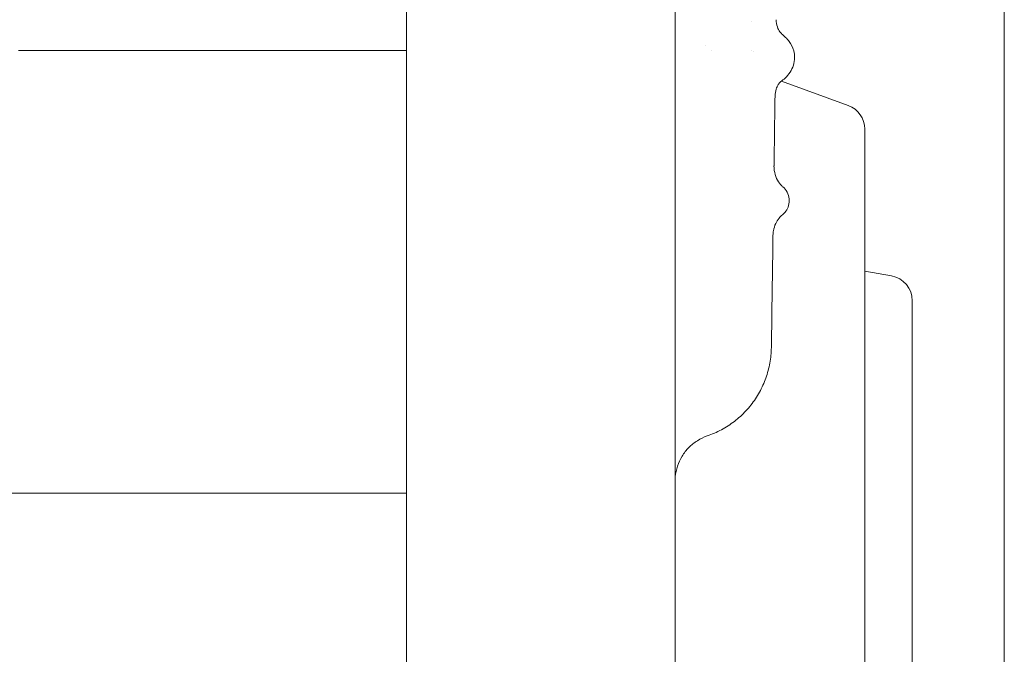
# Model space of a CAD drawing. Units: millimetres. Extents: x 27857 to 52314, y 14311 to 26642.
# Drawn here: x 39451 to 39762, y 24227 to 24428 of the extents above; entities that cross this region are included whole.
import ezdxf

# ---------------------------------------------------------------- set-up
doc = ezdxf.new("R2010")
doc.units = ezdxf.units.MM

msp = doc.modelspace()

# ---------------------------------------------------------------- linework, layer by layer
at = {"color": 0, "linetype": 'Continuous', "lineweight": 0, "extrusion": (0, 1, 0)}
for p, q in [((39762.32, 24098.44), (39762.32, 24864.63)), ((39573.2, 24298.26), (39573.2, 24733.21)), ((39682.32, 24427.4), (39682.32, 24427.4)), ((39573.2, 24418.33), (39450.42, 24418.33)), ((39682.32, 24418.26), (39682.32, 24418.26)), ((39712.93, 24400.97), (39691.8, 24408.66)), ((39718.2, 24393.45), (39718.2, 24245.89)), ((39726.59, 24347.05), (39718.2, 24348.53)), ((39733.2, 24339.18), (39733.2, 24245.89)), ((39573.2, 24298.26), (39573.2, 24114.59)), ((39408.09, 24278.33), (39573.2, 24278.33)), ((39718.2, 24245.89), (39718.2, 24098.33)), ((39733.2, 24245.89), (39733.2, 24152.6))]:
    msp.add_line(p, q, dxfattribs=at)
at = {"color": 0, "linetype": 'Continuous', "lineweight": 0, "extrusion": (0, 0, -1)}
for centre, start in [((-39710.2, 24393.45), 110), ((-39725.2, 24339.18), 100)]:
    msp.add_arc(centre, 8, start, 180, dxfattribs=at)
for centre, major_axis, ratio, end_param in [((39688.2, 24441.89), (-20.3, -22.09), 0.000004, 0.000016), ((39688.2, 24441.9), (-18.59, -23.56), 0.000002, 0.000006)]:
    msp.add_ellipse(centre, major_axis=major_axis, ratio=ratio, start_param=0, end_param=end_param, dxfattribs=at)
at = {"color": 0, "linetype": 'Continuous', "lineweight": 0}
for centre, major_axis, ratio, start_param, end_param in [((39689.97, 24416.16), (6, 0), 0.965926, 0.00001, 0.000407), ((39699.46, 24381.67), (-10, -0.06), 0.988767, -0.020339, -0.000108), ((39689.3, 24370.85), (5, 0.04), 0.991444, -0.007887, -0.000058), ((39699.13, 24359.62), (-9.92, 1.17), 0.000004, 0, 0.000018)]:
    msp.add_ellipse(centre, major_axis=major_axis, ratio=ratio, start_param=start_param, end_param=end_param, dxfattribs=at)
for points, knots in [([(39658.2, 24298.26), (39658.2, 24306.5), (39658.2, 24314.73), (39658.2, 24322.95), (39658.2, 24340.28), (39658.2, 24357.56), (39658.2, 24374.76), (39658.2, 24387.41), (39658.2, 24400), (39658.2, 24412.53), (39658.2, 24425.03), (39658.2, 24437.46), (39658.2, 24449.8), (39658.2, 24462.12), (39658.2, 24474.35), (39658.2, 24486.46), (39658.2, 24498.08), (39658.2, 24509.59), (39658.2, 24520.99), (39658.2, 24521.45), (39658.2, 24521.92), (39658.2, 24522.38), (39658.2, 24534.2), (39658.2, 24545.9), (39658.2, 24557.45), (39658.2, 24568.98), (39658.2, 24580.36), (39658.2, 24591.58), (39658.2, 24602.77), (39658.2, 24613.81), (39658.2, 24624.67), (39658.2, 24635.5), (39658.2, 24646.16), (39658.2, 24656.63), (39658.2, 24667.07), (39658.2, 24677.33), (39658.2, 24687.39), (39658.2, 24697.44), (39658.2, 24707.3), (39658.2, 24716.94)], [10.001379, 10.001379, 10.001379, 10.001379, 12.471913, 12.471913, 12.471913, 17.681787, 17.681787, 17.681787, 21.515333, 21.515333, 21.515333, 25.342965, 25.342965, 25.342965, 29.163747, 29.163747, 29.163747, 32.828193, 32.828193, 32.828193, 32.976796, 32.976796, 32.976796, 36.781291, 36.781291, 36.781291, 40.576477, 40.576477, 40.576477, 44.361671, 44.361671, 44.361671, 48.13627, 48.13627, 48.13627, 51.899759, 51.899759, 51.899759, 55.656505, 55.656505, 55.656505, 55.656505]), ([(39690.15, 24428.07), (39690.15, 24427.28), (39690.29, 24426.47), (39690.74, 24425.17), (39691.02, 24424.65), (39691.51, 24423.96), (39691.7, 24423.76), (39691.84, 24423.64), (39691.86, 24423.62), (39691.86, 24423.62)], [0, 0, 0, 0, 4.251144, 4.251144, 8.245046, 8.245046, 11.938953, 11.938953, 13.578068, 13.578068, 13.578068, 13.578068]), ([(39691.85, 24423.63), (39692.75, 24422.95), (39693.59, 24422.15), (39694.9, 24420.34), (39695.4, 24419.35), (39695.87, 24417.59), (39695.97, 24416.87), (39695.97, 24416.16)], [0, 0, 0, 0, 5.556676, 5.556676, 10.343888, 10.343888, 13.334137, 13.334137, 13.334137, 13.334137]), ([(39695.97, 24416.16), (39695.97, 24415.31), (39695.83, 24414.45), (39695.33, 24412.87), (39694.96, 24412.14), (39694.08, 24410.79), (39693.54, 24410.17), (39692.53, 24409.22), (39692.08, 24408.85), (39691.6, 24408.5)], [0, 0, 0, 0, 3.575296, 3.575296, 7.120721, 7.120721, 10.95382, 10.95382, 13.848403, 13.848403, 13.848403, 13.848403]), ([(39691.57, 24408.49), (39691.57, 24408.49), (39691.52, 24408.44), (39691.27, 24408.19), (39691.04, 24407.93), (39690.57, 24407.18), (39690.32, 24406.68), (39689.93, 24405.47), (39689.8, 24404.74), (39689.79, 24404.02)], [1.100666, 1.100666, 1.100666, 1.100666, 3.749554, 3.749554, 7.304472, 7.304472, 10.824884, 10.824884, 14.597698, 14.597698, 14.597698, 14.597698]), ([(39689.56, 24380.36), (39689.69, 24379.48), (39689.95, 24378.62), (39690.64, 24377.14), (39691.07, 24376.5), (39691.76, 24375.68), (39692.04, 24375.41), (39692.27, 24375.2)], [0, 0, 0, 0, 3.254866, 3.254866, 6.403451, 6.403451, 8.478469, 8.478469, 8.478469, 8.478469]), ([(39692.27, 24375.2), (39692.75, 24374.77), (39693.25, 24374.21), (39693.96, 24372.9), (39694.2, 24372.15), (39694.29, 24371.22), (39694.3, 24371.06), (39694.3, 24370.89)], [0, 0, 0, 0, 3.185228, 3.185228, 6.041649, 6.041649, 6.664518, 6.664518, 6.664518, 6.664518]), ([(39694.3, 24370.85), (39694.3, 24370.15), (39694.16, 24369.43), (39693.68, 24368.2), (39693.34, 24367.65), (39692.7, 24366.89), (39692.41, 24366.61), (39692.13, 24366.37)], [0, 0, 0, 0, 2.61758, 2.61758, 5.16528, 5.16528, 7.047389, 7.047389, 7.047389, 7.047389]), ([(39692.13, 24366.37), (39691.82, 24366.11), (39691.43, 24365.74), (39690.68, 24364.8), (39690.31, 24364.22), (39689.67, 24362.88), (39689.42, 24362.09), (39689.25, 24361.13), (39689.23, 24360.99), (39689.21, 24360.85)], [0, 0, 0, 0, 2.775358, 2.775358, 5.548989, 5.548989, 8.539227, 8.539227, 9.056195, 9.056195, 9.056195, 9.056195]), ([(39688.63, 24324.36), (39688.6, 24322.72), (39688.44, 24321.08), (39687.86, 24317.85), (39687.44, 24316.27), (39686.34, 24313.19), (39685.66, 24311.69), (39684.08, 24308.83), (39683.17, 24307.46), (39681.14, 24304.9), (39680.02, 24303.7), (39677.6, 24301.5), (39676.3, 24300.49), (39673.56, 24298.72), (39672.11, 24297.94), (39669.87, 24296.96), (39669.11, 24296.67), (39668.34, 24296.4)], [0, 0, 0, 0, 4.9206, 4.9206, 9.821418, 9.821418, 14.718823, 14.718823, 19.628211, 19.628211, 24.521521, 24.521521, 29.427671, 29.427671, 34.3274, 34.3274, 36.768116, 36.768116, 36.768116, 36.768116]), ([(39658.2, 24198.26), (39658.2, 24201.04), (39658.2, 24203.82), (39658.2, 24206.6), (39658.2, 24209.37), (39658.2, 24212.15), (39658.2, 24214.93), (39658.2, 24217.71), (39658.2, 24220.49), (39658.2, 24223.26), (39658.2, 24226.04), (39658.2, 24228.82), (39658.2, 24231.6), (39658.2, 24234.37), (39658.2, 24237.15), (39658.2, 24239.93), (39658.2, 24242.71), (39658.2, 24245.48), (39658.2, 24248.26), (39658.2, 24248.27), (39658.2, 24251.04), (39658.2, 24253.82), (39658.2, 24256.6), (39658.2, 24259.37), (39658.2, 24262.15), (39658.2, 24264.93), (39658.2, 24267.71), (39658.2, 24270.48), (39658.2, 24273.26), (39658.2, 24276.04), (39658.2, 24278.82), (39658.2, 24281.59), (39658.2, 24287.15), (39658.2, 24292.71), (39658.2, 24298.26)], [0, 0, 0, 0, 0.833334, 0.833334, 0.833334, 1.666673, 1.666673, 1.666673, 2.500021, 2.500021, 2.500021, 3.333383, 3.333383, 3.333383, 4.166764, 4.166764, 4.166764, 5.000167, 5.000167, 5.000672, 5.000672, 5.833596, 5.833596, 5.833596, 6.667055, 6.667055, 6.667055, 7.500546, 7.500546, 7.500546, 8.334075, 8.334075, 8.334075, 10.001379, 10.001379, 10.001379, 10.001379]), ([(39668.33, 24296.4), (39667.24, 24296.03), (39666.19, 24295.52), (39664.23, 24294.29), (39663.32, 24293.56), (39661.7, 24291.91), (39660.98, 24290.99), (39659.78, 24289.01), (39659.29, 24287.95), (39658.57, 24285.75), (39658.34, 24284.6), (39658.21, 24283.04), (39658.2, 24282.62), (39658.2, 24282.21)], [0, 0, 0, 0, 3.462702, 3.462702, 6.930562, 6.930562, 10.392485, 10.392485, 13.862062, 13.862062, 17.328234, 17.328234, 18.567711, 18.567711, 18.567711, 18.567711])]:
    msp.add_open_spline(points, degree=3, knots=knots, dxfattribs=at)
for points in [[(39690.15, 24428.08), (39690.15, 24428.08), (39690.15, 24428.08), (39690.15, 24428.07)], [(39691.85, 24423.63), (39691.85, 24423.63), (39691.85, 24423.63), (39691.85, 24423.63)], [(39683.09, 24418.07), (39683.09, 24418.07), (39683.09, 24418.07), (39683.09, 24418.07)], [(39695.97, 24416.16), (39695.97, 24416.16), (39695.97, 24416.16), (39695.97, 24416.16)], [(39689.79, 24404.05), (39689.68, 24396.66), (39689.57, 24389.24), (39689.47, 24381.81)], [(39689.79, 24404.05), (39689.79, 24404.04), (39689.79, 24404.03), (39689.79, 24404.02)], [(39689.46, 24381.61), (39689.47, 24381.19), (39689.5, 24380.77), (39689.56, 24380.36)], [(39692.27, 24375.2), (39692.27, 24375.2), (39692.27, 24375.2), (39692.27, 24375.2)], [(39694.3, 24370.85), (39694.3, 24370.85), (39694.3, 24370.85), (39694.3, 24370.85)], [(39692.13, 24366.37), (39692.13, 24366.37), (39692.13, 24366.37), (39692.13, 24366.37)], [(39689.21, 24360.79), (39689.17, 24360.48), (39689.15, 24360.17), (39689.14, 24359.86)], [(39689.14, 24359.87), (39688.97, 24348.03), (39688.8, 24336.19), (39688.63, 24324.37)], [(39689.14, 24359.87), (39689.14, 24359.87), (39689.14, 24359.86), (39689.14, 24359.86)], [(39688.63, 24324.36), (39688.63, 24324.36), (39688.63, 24324.37), (39688.63, 24324.37)]]:
    msp.add_open_spline(points, degree=3, dxfattribs=at)

doc.saveas('drawing.dxf')
